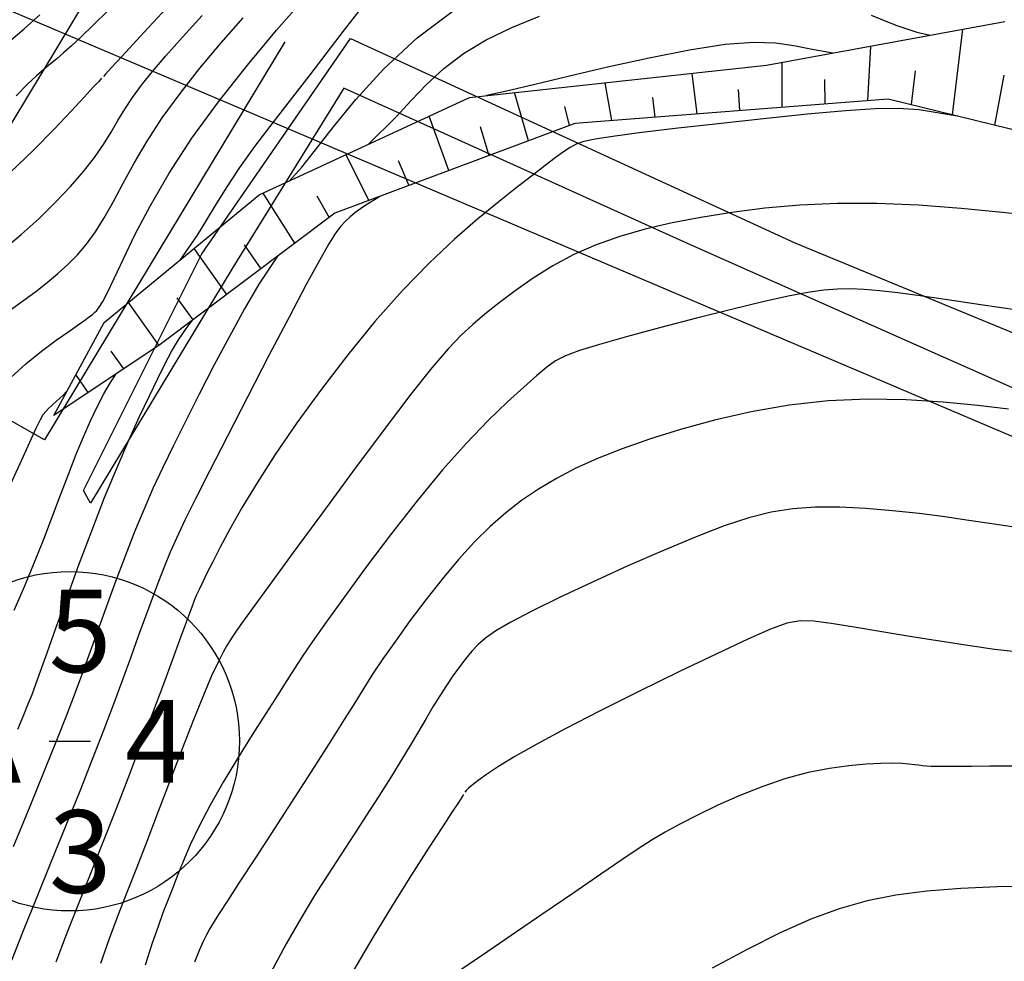
# Model space of a CAD drawing. Units: millimetres. Extents: x 570693 to 572856, y 4536157 to 4537328.
# Drawn here: x 571536 to 571583, y 4536527 to 4536571 of the extents above; entities that cross this region are included whole.
import ezdxf

# ---------------------------------------------------------------- set-up
doc = ezdxf.new("R2010")
doc.units = ezdxf.units.MM
doc.linetypes.add('DUZ', pattern=[500, 500])
doc.styles.get("Standard").update_dxf_attribs({"font": 'arial.ttf'})

msp = doc.modelspace()

# ---------------------------------------------------------------- linework, layer by layer
at = {"color": 4, "linetype": 'DUZ'}
msp.add_line((571397.409, 4536630.527), (571593.248, 4536547.318), dxfattribs=at)
at = {"color": 9, "linetype": 'DUZ'}
for p, q in [((571529.776, 4536555.84), (571541.097, 4536574.602)), ((571548.588, 4536570.707), (571549.882, 4536572.203)), ((571543.376, 4536571.728), (571542.153, 4536570.403)), ((571551.788, 4536570.726), (571552.565, 4536571.73)), ((571555.209, 4536570.336), (571557.093, 4536571.764)), ((571536.692, 4536570.761), (571537.428, 4536571.422)), ((571540.642, 4536571.625), (571539.94, 4536570.939)), ((571544.145, 4536570.368), (571545.08, 4536571.401)), ((571559.676, 4536570.83), (571560.981, 4536571.367)), ((571576.616, 4536571.404), (571577.779, 4536570.944)), ((571536.063, 4536570.232), (571536.692, 4536570.761)), ((571539.94, 4536570.939), (571539.374, 4536570.394)), ((571558.469, 4536570.243), (571559.676, 4536570.83)), ((571571.683, 4536569.048), (571582.911, 4536571.11)), ((571577.779, 4536570.944), (571578.767, 4536570.617)), ((571539.374, 4536570.394), (571538.917, 4536569.965)), ((571542.153, 4536570.403), (571541.307, 4536569.485)), ((571543.372, 4536569.499), (571544.145, 4536570.368)), ((571545.068, 4536560.154), (571552.064, 4536570.317)), ((571547.211, 4536569.056), (571548.588, 4536570.707)), ((571550.975, 4536569.657), (571551.788, 4536570.726)), ((571552.064, 4536570.317), (571573.019, 4536560.676)), ((571553.63, 4536568.866), (571555.209, 4536570.336)), ((571578.767, 4536570.617), (571579.385, 4536570.462)), ((571548.971, 4536570.161), (571537.65, 4536551.399)), ((571538.917, 4536569.965), (571538.543, 4536569.629)), ((571557.394, 4536569.6), (571558.469, 4536570.243)), ((571538.224, 4536569.36), (571537.929, 4536569.12)), ((571538.543, 4536569.629), (571538.224, 4536569.36)), ((571541.307, 4536569.485), (571540.791, 4536568.926)), ((571542.739, 4536568.76), (571543.372, 4536569.499)), ((571550.114, 4536568.542), (571550.975, 4536569.657)), ((571556.468, 4536568.898), (571557.394, 4536569.6)), ((571537.929, 4536569.12), (571537.624, 4536568.866)), ((571540.791, 4536568.926), (571540.524, 4536568.636)), ((571545.848, 4536567.331), (571547.211, 4536569.056)), ((571555.662, 4536568.155), (571556.468, 4536568.898)), ((571557.681, 4536567.532), (571571.683, 4536569.048)), ((571537.276, 4536568.557), (571536.851, 4536568.151)), ((571537.624, 4536568.866), (571537.276, 4536568.557)), ((571540.336, 4536568.435), (571540.203, 4536568.291)), ((571540.524, 4536568.636), (571540.423, 4536568.527)), ((571542.221, 4536568.116), (571542.739, 4536568.76)), ((571549.234, 4536567.409), (571550.114, 4536568.542)), ((571552.327, 4536567.44), (571553.63, 4536568.866)), ((571536.851, 4536568.151), (571536.318, 4536567.616)), ((571539.945, 4536568.012), (571539.521, 4536567.552)), ((571540.203, 4536568.291), (571539.945, 4536568.012)), ((571541.795, 4536567.534), (571542.221, 4536568.116)), ((571551.756, 4536567.963), (571546.525, 4536559.514)), ((571568.095, 4536560.58), (571551.756, 4536567.963)), ((571554.931, 4536567.391), (571555.662, 4536568.155)), ((571539.521, 4536567.552), (571538.9, 4536566.881)), ((571541.434, 4536566.982), (571541.795, 4536567.534)), ((571547.768, 4536562.939), (571557.681, 4536567.532)), ((571544.593, 4536565.61), (571545.848, 4536567.331)), ((571548.372, 4536566.291), (571549.234, 4536567.409)), ((571551.268, 4536566.143), (571552.327, 4536567.44)), ((571554.229, 4536566.626), (571554.931, 4536567.391)), ((571577.888, 4536567.019), (571576.793, 4536567.002)), ((571578.867, 4536566.954), (571577.888, 4536567.019)), ((571538.9, 4536566.881), (571538.094, 4536566.033)), ((571541.108, 4536566.441), (571541.434, 4536566.982)), ((571552.922, 4536565.327), (571554.229, 4536566.626)), ((571573.607, 4536566.742), (571571.538, 4536566.529)), ((571575.404, 4536566.907), (571573.607, 4536566.742)), ((571576.793, 4536567.002), (571575.404, 4536566.907)), ((571580.672, 4536566.658), (571578.867, 4536566.954)), ((571540.783, 4536565.893), (571541.108, 4536566.441)), ((571547.566, 4536565.218), (571548.372, 4536566.291)), ((571550.426, 4536565.06), (571551.268, 4536566.143)), ((571569.393, 4536566.294), (571567.371, 4536566.061)), ((571571.538, 4536566.529), (571569.393, 4536566.294)), ((571538.094, 4536566.033), (571537.129, 4536565.055)), ((571540.424, 4536565.321), (571540.783, 4536565.893)), ((571564.433, 4536565.698), (571563.602, 4536565.571)), ((571565.669, 4536565.857), (571564.433, 4536565.698)), ((571567.371, 4536566.061), (571565.669, 4536565.857)), ((571539.997, 4536564.708), (571540.424, 4536565.321)), ((571543.524, 4536563.966), (571544.593, 4536565.61)), ((571546.853, 4536564.223), (571547.566, 4536565.218)), ((571562.42, 4536565.172), (571562.104, 4536564.962)), ((571562.708, 4536565.33), (571562.42, 4536565.172)), ((571563.065, 4536565.456), (571562.708, 4536565.33)), ((571563.602, 4536565.571), (571563.065, 4536565.456)), ((571537.129, 4536565.055), (571536.027, 4536563.996)), ((571539.477, 4536564.042), (571539.997, 4536564.708)), ((571549.768, 4536564.25), (571550.426, 4536565.06)), ((571562.104, 4536564.962), (571561.721, 4536564.685)), ((571549.18, 4536563.594), (571549.768, 4536564.25)), ((571561.249, 4536564.328), (571560.665, 4536563.875)), ((571561.721, 4536564.685), (571561.249, 4536564.328)), ((571538.864, 4536563.331), (571539.477, 4536564.042)), ((571542.641, 4536562.443), (571543.524, 4536563.966)), ((571546.258, 4536563.326), (571546.853, 4536564.223)), ((571560.665, 4536563.875), (571559.947, 4536563.314)), ((571538.166, 4536562.589), (571538.864, 4536563.331)), ((571545.754, 4536562.514), (571546.258, 4536563.326)), ((571559.947, 4536563.314), (571559.078, 4536562.63)), ((571540.458, 4536556.92), (571547.768, 4536562.939)), ((571553.444, 4536562.868), (571552.744, 4536562.426)), ((571537.391, 4536561.831), (571538.166, 4536562.589)), ((571541.927, 4536561.083), (571542.641, 4536562.443)), ((571545.3, 4536561.76), (571545.754, 4536562.514)), ((571552.744, 4536562.426), (571552.344, 4536562.144)), ((571559.078, 4536562.63), (571558.077, 4536561.812)), ((571573.256, 4536562.455), (571571.599, 4536562.309)), ((571575.016, 4536562.535), (571573.256, 4536562.455)), ((571576.884, 4536562.538), (571575.016, 4536562.535)), ((571578.849, 4536562.455), (571576.884, 4536562.538)), ((571580.847, 4536562.305), (571578.849, 4536562.455)), ((571552.344, 4536562.144), (571552.052, 4536561.908)), ((571570.045, 4536562.113), (571568.589, 4536561.88)), ((571571.599, 4536562.309), (571570.045, 4536562.113)), ((571582.802, 4536562.112), (571580.847, 4536562.305)), ((571584.638, 4536561.899), (571582.802, 4536562.112)), ((571536.548, 4536561.069), (571537.391, 4536561.831)), ((571544.856, 4536561.039), (571545.3, 4536561.76)), ((571551.611, 4536561.461), (571551.368, 4536561.135)), ((571551.823, 4536561.693), (571551.611, 4536561.461)), ((571552.052, 4536561.908), (571551.823, 4536561.693)), ((571558.077, 4536561.812), (571556.966, 4536560.848)), ((571567.228, 4536561.618), (571565.956, 4536561.322)), ((571568.589, 4536561.88), (571567.228, 4536561.618)), ((571535.649, 4536560.317), (571536.548, 4536561.069)), ((571541.363, 4536559.923), (571541.927, 4536561.083)), ((571544.038, 4536559.868), (571544.856, 4536561.039)), ((571551.368, 4536561.135), (571551.047, 4536560.627)), ((571565.956, 4536561.322), (571564.765, 4536560.981)), ((571551.047, 4536560.627), (571550.603, 4536559.85)), ((571556.966, 4536560.848), (571555.77, 4536559.725)), ((571563.648, 4536560.585), (571562.595, 4536560.123)), ((571564.765, 4536560.981), (571563.648, 4536560.585)), ((571587.327, 4536552.043), (571568.095, 4536560.58)), ((571573.019, 4536560.676), (571590.588, 4536553.42)), ((571539.481, 4536549.012), (571545.068, 4536560.154)), ((571562.595, 4536560.123), (571561.604, 4536559.592)), ((571540.932, 4536559.003), (571541.363, 4536559.923)), ((571550.603, 4536559.85), (571549.987, 4536558.716)), ((571555.77, 4536559.725), (571554.513, 4536558.431)), ((571561.604, 4536559.592), (571560.68, 4536559.016)), ((571546.525, 4536559.514), (571539.807, 4536548.411)), ((571540.615, 4536558.346), (571540.932, 4536559.003)), ((571549.987, 4536558.716), (571549.174, 4536557.18)), ((571560.68, 4536559.016), (571559.833, 4536558.424)), ((571540.389, 4536557.912), (571540.615, 4536558.346)), ((571554.513, 4536558.431), (571553.223, 4536556.97)), ((571559.833, 4536558.424), (571559.072, 4536557.847)), ((571573.631, 4536558.346), (571572.696, 4536558.168)), ((571574.384, 4536558.452), (571573.631, 4536558.346)), ((571575.028, 4536558.5), (571574.384, 4536558.452)), ((571575.636, 4536558.504), (571575.028, 4536558.5)), ((571576.275, 4536558.476), (571575.636, 4536558.504)), ((571577, 4536558.414), (571576.275, 4536558.476)), ((571577.865, 4536558.316), (571577, 4536558.414)), ((571578.919, 4536558.176), (571577.865, 4536558.316)), ((571540.229, 4536557.646), (571540.389, 4536557.912)), ((571559.072, 4536557.847), (571558.407, 4536557.316)), ((571571.508, 4536557.903), (571570.032, 4536557.544)), ((571572.696, 4536558.168), (571571.508, 4536557.903)), ((571580.216, 4536557.992), (571578.919, 4536558.176)), ((571581.777, 4536557.762), (571580.216, 4536557.992)), ((571583.512, 4536557.502), (571581.777, 4536557.762)), ((571539.755, 4536557.194), (571539.901, 4536557.306)), ((571539.901, 4536557.306), (571540.01, 4536557.396)), ((571540.01, 4536557.396), (571540.111, 4536557.493)), ((571540.111, 4536557.493), (571540.229, 4536557.646)), ((571558.407, 4536557.316), (571557.833, 4536556.838)), ((571570.032, 4536557.544), (571568.377, 4536557.124)), ((571538.078, 4536552.538), (571540.458, 4536556.92)), ((571538.786, 4536556.505), (571539.228, 4536556.816)), ((571539.228, 4536556.816), (571539.54, 4536557.039)), ((571539.54, 4536557.039), (571539.755, 4536557.194)), ((571544.374, 4536556.706), (571544.64, 4536557.053)), ((571549.174, 4536557.18), (571548.227, 4536555.366)), ((571553.223, 4536556.97), (571551.937, 4536555.395)), ((571557.833, 4536556.838), (571557.28, 4536556.329)), ((571568.377, 4536557.124), (571566.69, 4536556.682)), ((571538.199, 4536556.088), (571538.786, 4536556.505)), ((571543.965, 4536556.112), (571544.374, 4536556.706)), ((571566.69, 4536556.682), (571565.118, 4536556.257)), ((571537.509, 4536555.574), (571538.199, 4536556.088)), ((571543.629, 4536555.554), (571543.965, 4536556.112)), ((571557.28, 4536556.329), (571556.665, 4536555.681)), ((571563.808, 4536555.888), (571562.862, 4536555.601)), ((571565.118, 4536556.257), (571563.808, 4536555.888)), ((571537.65, 4536551.399), (571529.776, 4536555.84)), ((571536.771, 4536554.977), (571537.509, 4536555.574)), ((571543.318, 4536554.968), (571543.629, 4536555.554)), ((571556.665, 4536555.681), (571555.905, 4536554.787)), ((571562.862, 4536555.601), (571562.209, 4536555.361)), ((571536.04, 4536554.312), (571536.771, 4536554.977)), ((571542.984, 4536554.291), (571543.318, 4536554.968)), ((571548.227, 4536555.366), (571547.231, 4536553.439)), ((571551.937, 4536555.395), (571550.697, 4536553.778)), ((571561.733, 4536555.118), (571561.318, 4536554.823)), ((571562.209, 4536555.361), (571561.733, 4536555.118)), ((571540.76, 4536554.098), (571541.026, 4536554.51)), ((571555.905, 4536554.787), (571554.917, 4536553.539)), ((571561.318, 4536554.823), (571560.849, 4536554.426)), ((571540.447, 4536553.558), (571540.76, 4536554.098)), ((571542.588, 4536553.471), (571542.984, 4536554.291)), ((571560.849, 4536554.426), (571560.233, 4536553.883)), ((571538.506, 4536553.488), (571538.704, 4536553.69)), ((571540.132, 4536552.956), (571540.447, 4536553.558)), ((571550.697, 4536553.778), (571549.545, 4536552.189)), ((571560.233, 4536553.883), (571559.463, 4536553.179)), ((571538.013, 4536553.028), (571538.233, 4536553.228)), ((571538.233, 4536553.228), (571538.506, 4536553.488)), ((571542.131, 4536552.498), (571542.588, 4536553.471)), ((571547.231, 4536553.439), (571546.269, 4536551.568)), ((571554.917, 4536553.539), (571553.654, 4536551.881)), ((571559.463, 4536553.179), (571558.558, 4536552.299)), ((571537.586, 4536552.585), (571537.701, 4536552.733)), ((571537.701, 4536552.733), (571537.839, 4536552.87)), ((571537.839, 4536552.87), (571538.013, 4536553.028)), ((571539.812, 4536552.286), (571540.132, 4536552.956)), ((571537.26, 4536551.949), (571537.454, 4536552.353)), ((571537.454, 4536552.353), (571537.586, 4536552.585)), ((571539.483, 4536551.542), (571539.812, 4536552.286)), ((571541.621, 4536551.373), (571542.131, 4536552.498)), ((571549.545, 4536552.189), (571548.523, 4536550.697)), ((571558.558, 4536552.299), (571557.535, 4536551.235)), ((571536.958, 4536551.288), (571537.26, 4536551.949)), ((571553.654, 4536551.881), (571552.217, 4536549.956)), ((571536.501, 4536550.282), (571536.958, 4536551.288)), ((571539.142, 4536550.716), (571539.483, 4536551.542)), ((571541.067, 4536550.097), (571541.621, 4536551.373)), ((571546.269, 4536551.568), (571545.426, 4536549.917)), ((571557.535, 4536551.235), (571556.411, 4536549.973)), ((571538.786, 4536549.806), (571539.142, 4536550.716)), ((571548.523, 4536550.697), (571547.662, 4536549.36)), ((571535.862, 4536548.878), (571536.501, 4536550.282)), ((571540.48, 4536548.671), (571541.067, 4536550.097)), ((571545.426, 4536549.917), (571544.765, 4536548.61)), ((571552.217, 4536549.956), (571550.743, 4536547.959)), ((571556.411, 4536549.973), (571555.212, 4536548.522)), ((571538.414, 4536548.826), (571538.786, 4536549.806)), ((571539.807, 4536548.411), (571539.481, 4536549.012)), ((571547.662, 4536549.36), (571546.954, 4536548.188)), ((571538.023, 4536547.791), (571538.414, 4536548.826)), ((571539.871, 4536547.111), (571540.48, 4536548.671)), ((571544.765, 4536548.61), (571544.265, 4536547.6)), ((571555.212, 4536548.522), (571553.996, 4536546.972)), ((571546.954, 4536548.188), (571546.382, 4536547.18)), ((571572.914, 4536548.146), (571571.894, 4536547.983)), ((571573.974, 4536548.22), (571572.914, 4536548.146)), ((571575.128, 4536548.22), (571573.974, 4536548.22)), ((571576.354, 4536548.16), (571575.128, 4536548.22)), ((571577.613, 4536548.054), (571576.354, 4536548.16)), ((571578.867, 4536547.916), (571577.613, 4536548.054)), ((571537.61, 4536546.718), (571538.023, 4536547.791)), ((571544.265, 4536547.6), (571543.882, 4536546.794)), ((571550.743, 4536547.959), (571549.369, 4536546.084)), ((571570.842, 4536547.719), (571569.688, 4536547.337)), ((571571.894, 4536547.983), (571570.842, 4536547.719)), ((571580.076, 4536547.76), (571578.867, 4536547.916)), ((571581.212, 4536547.599), (571580.076, 4536547.76)), ((571582.298, 4536547.437), (571581.212, 4536547.599)), ((571539.266, 4536545.501), (571539.871, 4536547.111)), ((571546.382, 4536547.18), (571545.928, 4536546.334)), ((571569.688, 4536547.337), (571568.359, 4536546.825)), ((571583.365, 4536547.278), (571582.298, 4536547.437)), ((571537.175, 4536545.625), (571537.61, 4536546.718)), ((571543.882, 4536546.794), (571543.574, 4536546.103)), ((571553.996, 4536546.972), (571552.83, 4536545.428)), ((571568.359, 4536546.825), (571566.816, 4536546.181)), ((571545.928, 4536546.334), (571545.575, 4536545.647)), ((571566.816, 4536546.181), (571565.148, 4536545.45)), ((571543.574, 4536546.103), (571543.297, 4536545.434)), ((571549.369, 4536546.084), (571548.235, 4536544.527)), ((571536.713, 4536544.517), (571537.175, 4536545.625)), ((571538.695, 4536543.938), (571539.266, 4536545.501)), ((571543.297, 4536545.434), (571543.015, 4536544.712)), ((571545.575, 4536545.647), (571545.305, 4536545.114)), ((571552.83, 4536545.428), (571551.78, 4536544)), ((571565.148, 4536545.45), (571563.477, 4536544.69)), ((571545.305, 4536545.114), (571545.101, 4536544.701)), ((571536.211, 4536543.361), (571536.713, 4536544.517)), ((571543.015, 4536544.712), (571542.718, 4536543.922)), ((571544.944, 4536544.372), (571544.818, 4536544.089)), ((571545.101, 4536544.701), (571544.944, 4536544.372)), ((571548.235, 4536544.527), (571547.439, 4536543.431)), ((571563.477, 4536544.69), (571561.924, 4536543.958)), ((571538.186, 4536542.523), (571538.695, 4536543.938)), ((571542.718, 4536543.922), (571542.404, 4536543.063)), ((571544.705, 4536543.816), (571544.587, 4536543.513)), ((571544.818, 4536544.089), (571544.705, 4536543.816)), ((571551.78, 4536544), (571550.915, 4536542.796)), ((571561.924, 4536543.958), (571560.61, 4536543.313)), ((571544.587, 4536543.513), (571544.444, 4536543.132)), ((571547.439, 4536543.431), (571546.938, 4536542.734)), ((571542.404, 4536543.063), (571542.068, 4536542.137)), ((571544.444, 4536543.132), (571544.258, 4536542.626)), ((571560.61, 4536543.313), (571559.624, 4536542.796)), ((571537.77, 4536541.352), (571538.186, 4536542.523)), ((571544.258, 4536542.626), (571544.009, 4536541.945)), ((571546.938, 4536542.734), (571546.649, 4536542.323)), ((571550.915, 4536542.796), (571550.275, 4536541.886)), ((571559.624, 4536542.796), (571558.924, 4536542.387)), ((571571.869, 4536542.467), (571570.801, 4536541.993)), ((571572.64, 4536542.747), (571571.869, 4536542.467)), ((571573.269, 4536542.863), (571572.64, 4536542.747)), ((571573.91, 4536542.85), (571573.269, 4536542.863)), ((571574.718, 4536542.741), (571573.91, 4536542.85)), ((571575.804, 4536542.566), (571574.718, 4536542.741)), ((571577.107, 4536542.35), (571575.804, 4536542.566)), ((571542.068, 4536542.137), (571541.708, 4536541.144)), ((571546.489, 4536542.087), (571546.377, 4536541.912)), ((571546.649, 4536542.323), (571546.489, 4536542.087)), ((571558.435, 4536542.048), (571558.084, 4536541.741)), ((571558.924, 4536542.387), (571558.435, 4536542.048)), ((571570.801, 4536541.993), (571569.335, 4536541.307)), ((571578.522, 4536542.115), (571577.107, 4536542.35)), ((571579.945, 4536541.884), (571578.522, 4536542.115)), ((571544.009, 4536541.945), (571543.677, 4536541.04)), ((571546.242, 4536541.697), (571546.062, 4536541.382)), ((571546.377, 4536541.912), (571546.242, 4536541.697)), ((571550.275, 4536541.886), (571549.807, 4536541.198)), ((571558.084, 4536541.741), (571557.794, 4536541.43)), ((571581.272, 4536541.679), (571579.945, 4536541.884)), ((571582.428, 4536541.518), (571581.272, 4536541.679)), ((571583.466, 4536541.4), (571582.428, 4536541.518)), ((571537.463, 4536540.493), (571537.77, 4536541.352)), ((571541.708, 4536541.144), (571541.319, 4536540.08)), ((571543.677, 4536541.04), (571543.25, 4536539.881)), ((571546.062, 4536541.382), (571545.824, 4536540.92)), ((571549.807, 4536541.198), (571549.431, 4536540.623)), ((571557.506, 4536541.084), (571557.207, 4536540.699)), ((571557.794, 4536541.43), (571557.506, 4536541.084)), ((571569.335, 4536541.307), (571567.58, 4536540.468)), ((571545.824, 4536540.92), (571545.519, 4536540.263)), ((571549.431, 4536540.623), (571549.068, 4536540.05)), ((571557.207, 4536540.699), (571556.9, 4536540.277)), ((571537.239, 4536539.874), (571537.463, 4536540.493)), ((571545.519, 4536540.263), (571545.135, 4536539.363)), ((571556.9, 4536540.277), (571556.589, 4536539.82)), ((571567.58, 4536540.468), (571565.695, 4536539.55)), ((571537.059, 4536539.391), (571537.239, 4536539.874)), ((571541.319, 4536540.08), (571540.894, 4536538.933)), ((571543.25, 4536539.881), (571542.742, 4536538.515)), ((571549.068, 4536540.05), (571548.637, 4536539.37)), ((571556.589, 4536539.82), (571556.275, 4536539.332)), ((571536.882, 4536538.943), (571537.059, 4536539.391)), ((571545.135, 4536539.363), (571544.666, 4536538.195)), ((571548.637, 4536539.37), (571548.083, 4536538.502)), ((571556.275, 4536539.332), (571555.957, 4536538.812)), ((571565.695, 4536539.55), (571563.843, 4536538.628)), ((571536.67, 4536538.424), (571536.882, 4536538.943)), ((571540.894, 4536538.933), (571540.423, 4536537.687)), ((571555.957, 4536538.812), (571555.628, 4536538.253)), ((571536.392, 4536537.751), (571536.67, 4536538.424)), ((571542.742, 4536538.515), (571542.177, 4536537.01)), ((571548.083, 4536538.502), (571547.435, 4536537.483)), ((571555.628, 4536538.253), (571555.274, 4536537.647)), ((571563.843, 4536538.628), (571562.184, 4536537.776)), ((571544.666, 4536538.195), (571544.137, 4536536.828)), ((571540.423, 4536537.687), (571539.897, 4536536.326)), ((571547.435, 4536537.483), (571546.745, 4536536.378)), ((571555.274, 4536537.647), (571554.883, 4536536.985)), ((571562.184, 4536537.776), (571560.845, 4536537.055)), ((571537.863, 4536537.187), (571539.813, 4536537.187)), ((571542.177, 4536537.01), (571541.576, 4536535.43)), ((571554.883, 4536536.985), (571554.445, 4536536.257)), ((571560.845, 4536537.055), (571559.813, 4536536.464)), ((571544.137, 4536536.828), (571543.575, 4536535.356)), ((571559.813, 4536536.464), (571559.04, 4536535.99)), ((571539.897, 4536536.326), (571539.307, 4536534.833)), ((571546.745, 4536536.378), (571546.066, 4536535.253)), ((571554.445, 4536536.257), (571553.949, 4536535.46)), ((571559.04, 4536535.99), (571558.48, 4536535.618)), ((571575.556, 4536536.032), (571574.641, 4536535.903)), ((571576.37, 4536536.107), (571575.556, 4536536.032)), ((571577.062, 4536536.142), (571576.37, 4536536.107)), ((571577.617, 4536536.15), (571577.062, 4536536.142)), ((571578.051, 4536536.138), (571577.617, 4536536.15)), ((571578.387, 4536536.113), (571578.051, 4536536.138)), ((571578.646, 4536536.082), (571578.387, 4536536.113)), ((571578.853, 4536536.052), (571578.646, 4536536.082)), ((571579.032, 4536536.027), (571578.853, 4536536.052)), ((571579.213, 4536536.01), (571579.032, 4536536.027)), ((571579.432, 4536535.998), (571579.213, 4536536.01)), ((571579.723, 4536535.992), (571579.432, 4536535.998)), ((571580.118, 4536535.991), (571579.723, 4536535.992)), ((571580.65, 4536535.994), (571580.118, 4536535.991)), ((571581.339, 4536535.999), (571580.65, 4536535.994)), ((571582.206, 4536536.005), (571581.339, 4536535.999)), ((571583.268, 4536536.01), (571582.206, 4536536.005)), ((571553.949, 4536535.46), (571553.406, 4536534.604)), ((571558.48, 4536535.618), (571558.085, 4536535.333)), ((571573.646, 4536535.706), (571572.593, 4536535.427)), ((571574.641, 4536535.903), (571573.646, 4536535.706)), ((571541.576, 4536535.43), (571540.962, 4536533.844)), ((571543.575, 4536535.356), (571543.011, 4536533.87)), ((571546.066, 4536535.253), (571545.448, 4536534.171)), ((571557.811, 4536535.122), (571557.632, 4536534.97)), ((571558.085, 4536535.333), (571557.811, 4536535.122)), ((571571.506, 4536535.06), (571570.422, 4536534.63)), ((571572.593, 4536535.427), (571571.506, 4536535.06)), ((571539.307, 4536534.833), (571538.652, 4536533.209)), ((571553.406, 4536534.604), (571552.828, 4536533.705)), ((571557.317, 4536534.553), (571557.155, 4536534.304)), ((571557.394, 4536534.674), (571557.317, 4536534.553)), ((571557.524, 4536534.863), (571557.464, 4536534.789)), ((571557.632, 4536534.969), (571557.524, 4536534.863)), ((571570.422, 4536534.63), (571569.382, 4536534.168)), ((571545.448, 4536534.171), (571544.934, 4536533.187)), ((571557.155, 4536534.304), (571556.866, 4536533.859)), ((571569.382, 4536534.168), (571568.426, 4536533.708)), ((571540.962, 4536533.844), (571540.354, 4536532.307)), ((571543.011, 4536533.87), (571542.472, 4536532.464)), ((571552.828, 4536533.705), (571552.228, 4536532.778)), ((571556.866, 4536533.859), (571556.407, 4536533.153)), ((571568.426, 4536533.708), (571567.594, 4536533.281)), ((571538.652, 4536533.209), (571537.964, 4536531.518)), ((571544.934, 4536533.187), (571544.515, 4536532.306)), ((571556.407, 4536533.153), (571555.751, 4536532.142)), ((571567.594, 4536533.281), (571566.905, 4536532.905)), ((571552.228, 4536532.778), (571551.617, 4536531.84)), ((571566.905, 4536532.905), (571566.285, 4536532.538)), ((571540.354, 4536532.307), (571539.763, 4536530.83)), ((571542.472, 4536532.464), (571541.981, 4536531.204)), ((571544.515, 4536532.306), (571544.175, 4536531.52)), ((571566.285, 4536532.538), (571565.636, 4536532.123)), ((571551.617, 4536531.84), (571551.004, 4536530.895)), ((571555.751, 4536532.142), (571554.943, 4536530.883)), ((571565.636, 4536532.123), (571564.862, 4536531.603)), ((571537.964, 4536531.518), (571537.28, 4536529.841)), ((571544.175, 4536531.52), (571543.895, 4536530.822)), ((571564.862, 4536531.603), (571563.866, 4536530.922)), ((571539.763, 4536530.83), (571539.199, 4536529.416)), ((571541.981, 4536531.204), (571541.532, 4536530.058)), ((571543.895, 4536530.822), (571543.657, 4536530.206)), ((571551.004, 4536530.895), (571550.38, 4536529.909)), ((571554.943, 4536530.883), (571554.044, 4536529.455)), ((571563.866, 4536530.922), (571562.59, 4536530.049)), ((571584.304, 4536530.355), (571582.544, 4536530.321)), ((571541.532, 4536530.058), (571541.109, 4536528.966)), ((571543.657, 4536530.206), (571543.442, 4536529.653)), ((571550.38, 4536529.909), (571549.729, 4536528.836)), ((571562.59, 4536530.049), (571561.134, 4536529.053)), ((571577.774, 4536529.938), (571576.419, 4536529.665)), ((571579.231, 4536530.127), (571577.774, 4536529.938)), ((571580.834, 4536530.25), (571579.231, 4536530.127)), ((571582.544, 4536530.321), (571580.834, 4536530.25)), ((571537.28, 4536529.841), (571536.641, 4536528.258)), ((571543.442, 4536529.653), (571543.23, 4536529.097)), ((571554.044, 4536529.455), (571553.117, 4536527.937)), ((571576.419, 4536529.665), (571575.102, 4536529.289)), ((571539.199, 4536529.416), (571538.671, 4536528.065)), ((571541.109, 4536528.966), (571540.699, 4536527.869)), ((571543.23, 4536529.097), (571542.998, 4536528.46)), ((571561.134, 4536529.053), (571559.637, 4536528.03)), ((571575.102, 4536529.289), (571573.76, 4536528.793)), ((571549.729, 4536528.836), (571549.038, 4536527.632)), ((571573.76, 4536528.793), (571572.329, 4536528.157)), ((571536.641, 4536528.258), (571536.085, 4536526.85)), ((571538.671, 4536528.065), (571538.187, 4536526.778)), ((571542.998, 4536528.46), (571542.725, 4536527.665)), ((571559.637, 4536528.03), (571558.238, 4536527.075)), ((571572.329, 4536528.157), (571570.767, 4536527.375)), ((571540.699, 4536527.869), (571540.288, 4536526.707)), ((571542.725, 4536527.665), (571542.39, 4536526.635)), ((571549.038, 4536527.632), (571548.291, 4536526.251)), ((571553.117, 4536527.937), (571552.222, 4536526.41)), ((571570.767, 4536527.375), (571569.11, 4536526.486)), ((571558.238, 4536527.075), (571557.076, 4536526.283))]:
    msp.add_line(p, q, dxfattribs=at)
at = {"color": 8, "linetype": 'DUZ'}
for p, q in [((571545.98, 4536570.103), (571547.013, 4536571.285)), ((571544.975, 4536568.908), (571545.98, 4536570.103)), ((571569.734, 4536570.022), (571568.052, 4536569.763)), ((571571.064, 4536570.122), (571569.734, 4536570.022)), ((571572.104, 4536570.091), (571571.064, 4536570.122)), ((571572.962, 4536569.973), (571572.104, 4536570.091)), ((571573.747, 4536569.811), (571572.962, 4536569.973)), ((571574.796, 4536569.619), (571573.747, 4536569.811)), ((571566.141, 4536569.388), (571564.176, 4536568.955)), ((571568.052, 4536569.763), (571566.141, 4536569.388)), ((571544.034, 4536567.724), (571544.975, 4536568.908)), ((571564.176, 4536568.955), (571562.326, 4536568.522)), ((571562.326, 4536568.522), (571560.765, 4536568.148)), ((571560.765, 4536568.148), (571559.621, 4536567.878)), ((571543.194, 4536566.572), (571544.034, 4536567.724)), ((571558.85, 4536567.701), (571558.478, 4536567.619)), ((571559.621, 4536567.878), (571558.85, 4536567.701)), ((571542.479, 4536565.474), (571543.194, 4536566.572)), ((571541.875, 4536564.442), (571542.479, 4536565.474)), ((571541.355, 4536563.488), (571541.875, 4536564.442)), ((571540.893, 4536562.622), (571541.355, 4536563.488)), ((571540.465, 4536561.856), (571540.893, 4536562.622)), ((571540.046, 4536561.194), (571540.465, 4536561.856)), ((571539.626, 4536560.622), (571540.046, 4536561.194)), ((571539.197, 4536560.118), (571539.626, 4536560.622)), ((571538.751, 4536559.662), (571539.197, 4536560.118)), ((571538.279, 4536559.232), (571538.751, 4536559.662)), ((571548.635, 4536560.052), (571547.754, 4536558.726)), ((571537.775, 4536558.812), (571538.279, 4536559.232)), ((571537.24, 4536558.393), (571537.775, 4536558.812)), ((571547.754, 4536558.726), (571547.075, 4536557.563)), ((571536.676, 4536557.972), (571537.24, 4536558.393)), ((571536.086, 4536557.546), (571536.676, 4536557.972)), ((571547.075, 4536557.563), (571546.358, 4536556.263)), ((571546.358, 4536556.263), (571545.634, 4536554.897)), ((571545.634, 4536554.897), (571544.933, 4536553.54)), ((571544.933, 4536553.54), (571544.287, 4536552.264)), ((571574.583, 4536553.232), (571572.742, 4536553.029)), ((571576.437, 4536553.307), (571574.583, 4536553.232)), ((571578.261, 4536553.275), (571576.437, 4536553.307)), ((571580.009, 4536553.166), (571578.261, 4536553.275)), ((571581.633, 4536553.012), (571580.009, 4536553.166)), ((571570.948, 4536552.717), (571569.234, 4536552.327)), ((571572.742, 4536553.029), (571570.948, 4536552.717)), ((571583.089, 4536552.843), (571581.633, 4536553.012)), ((571544.287, 4536552.264), (571543.719, 4536551.123)), ((571569.234, 4536552.327), (571567.63, 4536551.887)), ((571567.63, 4536551.887), (571566.167, 4536551.427)), ((571566.167, 4536551.427), (571564.868, 4536550.971)), ((571543.719, 4536551.123), (571543.216, 4536550.084)), ((571564.868, 4536550.971), (571563.719, 4536550.516)), ((571563.719, 4536550.516), (571562.695, 4536550.054)), ((571543.216, 4536550.084), (571542.757, 4536549.094)), ((571562.695, 4536550.054), (571561.772, 4536549.576)), ((571561.772, 4536549.576), (571560.927, 4536549.075)), ((571542.757, 4536549.094), (571542.321, 4536548.101)), ((571560.927, 4536549.075), (571560.137, 4536548.539)), ((571560.137, 4536548.539), (571559.383, 4536547.956)), ((571542.321, 4536548.101), (571541.888, 4536547.052)), ((571559.383, 4536547.956), (571558.647, 4536547.308)), ((571558.647, 4536547.308), (571557.914, 4536546.58)), ((571541.888, 4536547.052), (571541.443, 4536545.911)), ((571557.914, 4536546.58), (571557.165, 4536545.756)), ((571541.443, 4536545.911), (571540.992, 4536544.711)), ((571557.165, 4536545.756), (571556.39, 4536544.831)), ((571556.39, 4536544.831), (571555.615, 4536543.847)), ((571540.992, 4536544.711), (571540.549, 4536543.501)), ((571555.615, 4536543.847), (571554.869, 4536542.856)), ((571540.549, 4536543.501), (571540.127, 4536542.33)), ((571554.869, 4536542.856), (571554.185, 4536541.911)), ((571540.127, 4536542.33), (571539.739, 4536541.248)), ((571554.185, 4536541.911), (571553.595, 4536541.064)), ((571539.739, 4536541.248), (571539.389, 4536540.28)), ((571553.595, 4536541.064), (571553.113, 4536540.344)), ((571539.389, 4536540.28), (571539.045, 4536539.352)), ((571553.113, 4536540.344), (571552.692, 4536539.687)), ((571552.692, 4536539.687), (571552.267, 4536539.004)), ((571539.045, 4536539.352), (571538.668, 4536538.365)), ((571552.267, 4536539.004), (571551.773, 4536538.206)), ((571538.668, 4536538.365), (571538.217, 4536537.221)), ((571551.773, 4536538.206), (571551.145, 4536537.206)), ((571538.217, 4536537.221), (571537.652, 4536535.821)), ((571551.145, 4536537.206), (571550.344, 4536535.951)), ((571550.344, 4536535.951), (571549.429, 4536534.53)), ((571537.652, 4536535.821), (571536.95, 4536534.111)), ((571549.429, 4536534.53), (571548.481, 4536533.069)), ((571536.95, 4536534.111), (571536.164, 4536532.205)), ((571548.481, 4536533.069), (571547.587, 4536531.693)), ((571547.587, 4536531.693), (571546.827, 4536530.527)), ((571546.827, 4536530.527), (571546.265, 4536529.664)), ((571546.265, 4536529.664), (571545.876, 4536529.061)), ((571545.876, 4536529.061), (571545.612, 4536528.643)), ((571545.612, 4536528.643), (571545.428, 4536528.333)), ((571545.277, 4536528.056), (571545.119, 4536527.741)), ((571545.428, 4536528.333), (571545.277, 4536528.056)), ((571545.119, 4536527.741), (571544.934, 4536527.33)), ((571544.934, 4536527.33), (571544.71, 4536526.773))]:
    msp.add_line(p, q, dxfattribs=at)
at = {"color": 2, "linetype": 'DUZ'}
for p, q in [((571580.446, 4536566.713), (571580.929, 4536570.746)), ((571576.456, 4536567.383), (571576.598, 4536569.95)), ((571572.42, 4536567.069), (571572.408, 4536569.181)), ((571568.407, 4536566.757), (571568.177, 4536568.668)), ((571578.68, 4536568.781), (571578.489, 4536567.194)), ((571582.859, 4536568.576), (571582.418, 4536566.229)), ((571564.394, 4536566.445), (571564.078, 4536568.225)), ((571574.412, 4536568.386), (571574.419, 4536567.225)), ((571560.465, 4536565.493), (571559.794, 4536567.761)), ((571566.3, 4536567.527), (571566.411, 4536566.602)), ((571570.348, 4536567.905), (571570.411, 4536566.913)), ((571562.162, 4536567.1), (571562.372, 4536566.206)), ((571556.704, 4536564.087), (571555.781, 4536566.652)), ((571558.18, 4536566.167), (571558.588, 4536564.791)), ((571552.929, 4536562.675), (571551.857, 4536564.834)), ((571554.318, 4536564.562), (571554.821, 4536563.383)), ((571549.442, 4536560.657), (571547.952, 4536563.024)), ((571550.482, 4536562.901), (571551.064, 4536561.875)), ((571547.063, 4536560.587), (571547.835, 4536559.451)), ((571546.233, 4536558.249), (571544.696, 4536560.41)), ((571543.031, 4536555.85), (571541.599, 4536557.86)), ((571543.883, 4536558.086), (571544.633, 4536557.048)), ((571540.778, 4536555.581), (571541.367, 4536554.738)), ((571539.705, 4536553.626), (571539.126, 4536554.468))]:
    msp.add_line(p, q, dxfattribs=at)
at = {"color": 7, "linetype": 'DUZ'}
for p, q in [((571577.416, 4536567.458), (571562.648, 4536566.309)), ((571592.715, 4536563.699), (571577.416, 4536567.458)), ((571562.648, 4536566.309), (571551.338, 4536562.08)), ((571551.338, 4536562.08), (571543.091, 4536555.89)), ((571543.091, 4536555.89), (571538.078, 4536552.538))]:
    msp.add_line(p, q, dxfattribs=at)
at = {"color": 9, "linetype": 'DUZ'}
msp.add_circle((571538.838, 4536537.187), 8, dxfattribs=at)

# ---------------------------------------------------------------- texts
at = {"color": 9}
for s, p in [('5', (571537.851, 4536540.437)), ('A', (571533.313, 4536535.237)), ('4', (571541.438, 4536535.237)), ('3', (571537.852, 4536530.037))]:
    msp.add_text(s, height=3.9, dxfattribs=at).set_placement(p)

doc.saveas('drawing.dxf')
